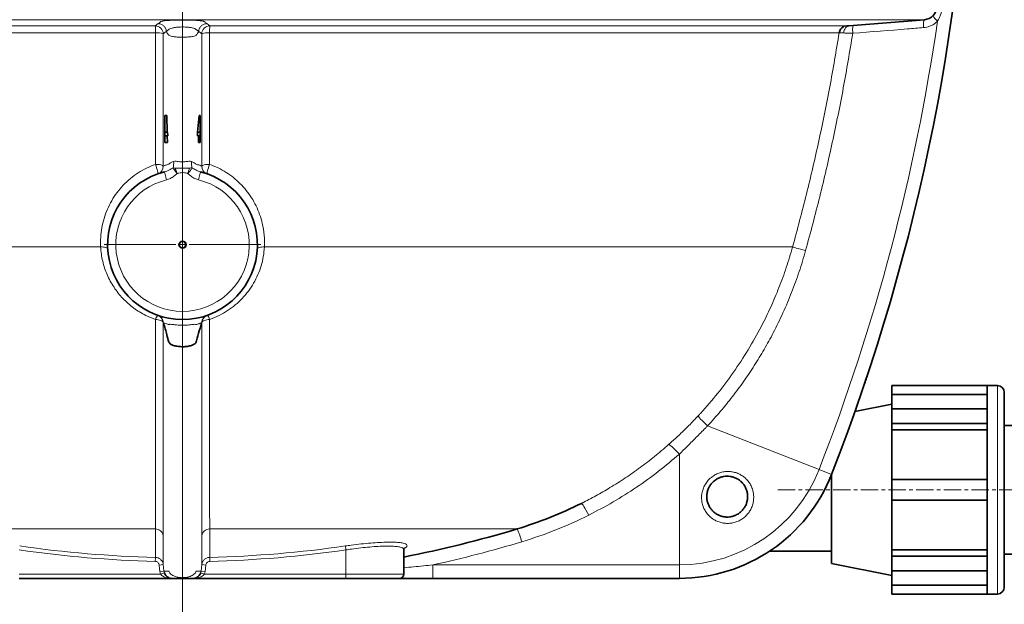
# Model space of a CAD drawing. Units: millimetres. Extents: x 1882 to 11879, y 2117 to 10493.
# Drawn here: x 9262 to 9985, y 6176 to 6605 of the extents above; entities that cross this region are included whole.
import ezdxf

# ---------------------------------------------------------------- set-up
doc = ezdxf.new("R2010")
doc.units = ezdxf.units.MM
doc.linetypes.add('CENTERX2', pattern=[20.32, 12.7, -2.54, 2.54, -2.54])

# ---------------------------------------------------------------- blocks, each defined once
blk = doc.blocks.new('SW_CENTERMARKSYMBOL_3')
at = {"color": 0, "linetype": 'Continuous', "lineweight": 18}
blk.add_line((0, -0.25), (0, -63.115), dxfattribs=at)
blk = doc.blocks.new('SW_CENTERMARKSYMBOL_4')
at = {"color": 0, "linetype": 'Continuous', "lineweight": 18}
for p, q in [((0, 0.25), (0, 2.875)), ((-0.25, 0), (-2.875, 0)), ((0, 0), (-0.125, 0)), ((0, 0), (0, 0.125)), ((0, 0), (0, -0.125)), ((0, 0), (0.125, 0)), ((0.25, 0), (2.875, 0)), ((0, -0.25), (0, -2.875))]:
    blk.add_line(p, q, dxfattribs=at)

msp = doc.modelspace()

# ---------------------------------------------------------------- linework, layer by layer
at = {"color": 8, "linetype": 'Continuous', "lineweight": 18}
for p, q in [((8837.12, 6604.89), (9926.72, 6604.89)), ((9361.83, 6600.31), (9364.05, 6602)), ((8894.24, 6600.31), (9361.83, 6600.31)), ((9362.05, 6595.27), (8899.69, 6595.27)), ((9370, 6596.12), (9367.78, 6594.43)), ((9371.98, 6597.62), (9370, 6596.12)), ((9370, 6596.12), (9370, 6596.12)), ((9393.84, 6596.12), (9391.86, 6597.62)), ((9393.85, 6596.12), (9393.84, 6596.12)), ((9396.07, 6594.43), (9393.85, 6596.12)), ((9864.15, 6595.27), (9401.79, 6595.27)), ((9402.01, 6600.31), (9869.6, 6600.31)), ((9370.09, 6487.29), (9368.64, 6493.11)), ((9393.75, 6487.29), (9395.2, 6493.11)), ((8933.9, 6438.02), (9321.79, 6438.02)), ((9442.06, 6438.02), (9829.95, 6438.02)), ((9980.32, 6336.24), (9980.32, 6183.24)), ((9849.34, 6274.69), (9767.46, 6306.67)), ((9746.8, 6204.65), (9746.8, 6285.98)), ((9849.34, 6274.69), (9858.58, 6271.08)), ((9136.26, 6231.01), (9361.97, 6231.01)), ((9401.87, 6231.01), (9627.58, 6231.01)), ((9501.5, 6218.53), (9501.92, 6215.61)), ((9501.92, 6215.61), (9501.92, 6197.74)), ((9361.97, 6210.16), (9361.9, 6207.21)), ((9367.79, 6204.8), (9364.81, 6204.49)), ((9367.79, 6204.8), (9368.29, 6200.11)), ((9395.55, 6200.11), (9396.05, 6204.8)), ((9396.05, 6204.8), (9399.03, 6204.49)), ((9399.03, 6204.49), (9398.54, 6199.79)), ((9401.87, 6210.16), (9401.94, 6207.21)), ((9565.76, 6204.65), (9746.8, 6204.65)), ((9565.76, 6204.65), (9565.76, 6194.74)), ((9746.8, 6204.65), (9746.8, 6194.74)), ((9261.92, 6197.74), (9365.77, 6197.74)), ((9365.31, 6199.79), (9368.29, 6200.11)), ((9365.77, 6197.74), (9365.31, 6199.79)), ((9365.77, 6197.74), (9368.6, 6198.74)), ((9368.29, 6200.11), (9368.6, 6198.74)), ((9395.24, 6198.74), (9395.55, 6200.11)), ((9395.24, 6198.74), (9398.07, 6197.74)), ((9395.55, 6200.11), (9398.54, 6199.79)), ((9398.54, 6199.79), (9398.07, 6197.74)), ((9398.07, 6197.74), (9501.92, 6197.74)), ((9501.92, 6197.74), (9544.42, 6197.74)), ((9501.92, 6197.74), (9501.92, 6194.74))]:
    msp.add_line(p, q, dxfattribs=at)
at = {"color": 7, "linetype": 'Continuous', "lineweight": 35}
for p, q in [((9871.34, 6600.45), (9926.72, 6604.89)), ((9368.92, 6534.6), (9370.43, 6534.6)), ((9368.92, 6534.6), (9368.92, 6522.29)), ((9370.43, 6534.6), (9370.7, 6522.29)), ((9392.87, 6522.29), (9394.13, 6534.6)), ((9394.92, 6534.6), (9394.13, 6534.6)), ((9394.92, 6522.29), (9394.92, 6534.6)), ((9368.92, 6522.29), (9368.92, 6519.73)), ((9368.92, 6522.29), (9370.97, 6522.29)), ((9370.97, 6522.29), (9371.02, 6519.73)), ((9392.81, 6519.73), (9392.87, 6522.29)), ((9394.92, 6522.29), (9392.87, 6522.29)), ((9394.92, 6519.73), (9394.92, 6522.29)), ((9368.92, 6519.73), (9371.02, 6519.73)), ((9368.92, 6519.73), (9368.92, 6514.85)), ((9370.76, 6519.73), (9370.86, 6514.85)), ((9394.92, 6519.73), (9392.81, 6519.73)), ((9393.62, 6514.85), (9393.73, 6519.73)), ((9394.92, 6514.85), (9394.92, 6519.73)), ((9368.92, 6514.85), (9370.86, 6514.85)), ((9394.92, 6514.85), (9393.62, 6514.85)), ((9363.79, 6387.81), (9363.93, 6387.76)), ((9399.92, 6387.76), (9400.06, 6387.81)), ((9902.87, 6336.24), (9972.72, 6336.24)), ((9902.87, 6329.7), (9902.87, 6336.24)), ((9980.32, 6336.24), (9972.72, 6336.24)), ((9972.72, 6336.24), (9972.72, 6335.85)), ((9972.72, 6319.24), (9972.72, 6335.85)), ((9972.72, 6329.7), (9902.87, 6329.7)), ((9902.87, 6319.24), (9902.87, 6329.7)), ((9985.42, 6331.14), (9985.42, 6188.34)), ((9902.87, 6322.74), (9875.75, 6317.25)), ((9902.87, 6319.24), (9972.72, 6319.24)), ((9902.87, 6308.42), (9902.87, 6319.24)), ((9972.72, 6319.24), (9972.72, 6313.83)), ((9972.72, 6313.83), (9972.72, 6308.42)), ((9902.87, 6308.42), (9972.72, 6308.42)), ((9902.87, 6303.8), (9902.87, 6308.42)), ((9972.72, 6308.42), (9972.72, 6308.15)), ((9972.72, 6267.39), (9972.72, 6308.15)), ((9991.47, 6306.99), (9985.42, 6306.99)), ((9972.72, 6303.8), (9902.87, 6303.8)), ((9902.87, 6267.39), (9902.87, 6303.8)), ((9858.42, 6270.68), (9858.42, 6259.74)), ((9902.87, 6252.09), (9902.87, 6267.39)), ((9902.87, 6267.39), (9972.72, 6267.39)), ((9972.72, 6267.39), (9972.72, 6259.74)), ((9858.42, 6259.74), (9858.42, 6205.74)), ((9972.72, 6259.74), (9972.72, 6252.09)), ((9674.87, 6249.79), (9675.36, 6250.05)), ((9902.87, 6252.09), (9972.72, 6252.09)), ((9902.87, 6215.68), (9902.87, 6252.09)), ((9972.72, 6211.32), (9972.72, 6252.09)), ((9544.42, 6197.74), (9544.42, 6215.87)), ((9813.14, 6214.74), (9858.42, 6214.74)), ((9902.87, 6215.68), (9972.72, 6215.68)), ((9902.87, 6211.05), (9902.87, 6215.68)), ((9972.72, 6211.32), (9972.72, 6211.05)), ((9985.42, 6212.49), (9991.47, 6212.49)), ((9858.42, 6205.74), (9902.87, 6196.74)), ((9902.87, 6211.05), (9972.72, 6211.05)), ((9902.87, 6200.23), (9902.87, 6211.05)), ((9972.72, 6211.05), (9972.72, 6205.64)), ((9972.72, 6205.64), (9972.72, 6200.23)), ((9902.87, 6200.23), (9972.72, 6200.23)), ((9902.87, 6189.77), (9902.87, 6200.23)), ((9972.72, 6183.62), (9972.72, 6200.23)), ((9374.14, 6194.74), (9261.92, 6194.74)), ((9501.92, 6194.74), (9389.7, 6194.74)), ((9541.42, 6194.74), (9501.92, 6194.74)), ((9746.8, 6194.74), (9565.76, 6194.74)), ((9902.87, 6189.77), (9972.72, 6189.77)), ((9902.87, 6183.24), (9902.87, 6189.77)), ((9902.87, 6183.24), (9972.72, 6183.24)), ((9972.72, 6183.62), (9972.72, 6183.24)), ((9972.72, 6183.24), (9980.32, 6183.24))]:
    msp.add_line(p, q, dxfattribs=at)
at = {"color": 7, "linetype": 'CENTERX2', "lineweight": 18}
msp.add_line((9819.13, 6259.74), (10485.42, 6259.74), dxfattribs=at)
at = {"color": 8, "linetype": 'Continuous', "lineweight": 18, "flags": 128}
for points in [[(9399.79, 6602), (9399.79, 6602), (9401.04, 6601.05), (9402.01, 6600.31)], [(9926.72, 6604.89), (9926.54, 6604.76), (9926.38, 6604.42), (9926.25, 6603.88), (9926.15, 6603.16), (9926.1, 6602.28), (9926.08, 6601.28), (9926.1, 6600.19), (9926.17, 6599.06)], [(9871.34, 6600.45), (9870.61, 6600.3), (9869.91, 6599.97), (9869.28, 6599.47), (9868.72, 6598.82), (9868.26, 6598.04), (9867.91, 6597.14), (9867.67, 6596.17), (9867.56, 6595.14)], [(9874.68, 6600.72), (9874.5, 6600.59), (9874.34, 6600.25), (9874.21, 6599.72), (9874.12, 6598.99), (9874.06, 6598.12), (9874.05, 6597.12), (9874.07, 6596.03), (9874.13, 6594.9)], [(9362.06, 6498.68), (9363.12, 6498.64), (9364.13, 6498.57), (9365.07, 6498.46), (9365.91, 6498.31), (9366.62, 6498.13), (9367.18, 6497.93), (9367.57, 6497.71), (9367.77, 6497.47)], [(9362.06, 6498.68), (9362.51, 6497.43), (9362.92, 6496.19), (9363.28, 6495), (9363.57, 6493.92), (9363.77, 6493.01), (9363.88, 6492.31), (9363.88, 6491.85), (9363.79, 6491.66)], [(9396.07, 6497.47), (9396.28, 6497.71), (9396.66, 6497.93), (9397.22, 6498.13), (9397.93, 6498.31), (9398.77, 6498.46), (9399.71, 6498.57), (9400.73, 6498.64), (9401.78, 6498.68)], [(9401.78, 6498.68), (9401.34, 6497.43), (9400.92, 6496.19), (9400.56, 6495), (9400.27, 6493.92), (9400.07, 6493.01), (9399.97, 6492.31), (9399.96, 6491.85), (9400.06, 6491.66)], [(9321.79, 6438.02), (9322.83, 6438.02), (9323.81, 6437.96), (9324.71, 6437.85), (9325.49, 6437.7), (9326.12, 6437.5), (9326.6, 6437.28), (9326.89, 6437.02), (9327, 6436.75)], [(9442.06, 6438.02), (9441.01, 6438.02), (9440.03, 6437.96), (9439.14, 6437.85), (9438.36, 6437.7), (9437.72, 6437.5), (9437.25, 6437.28), (9436.95, 6437.02), (9436.84, 6436.75)], [(9829.95, 6438.02), (9830.14, 6437.97), (9830.67, 6437.82), (9831.53, 6437.59), (9832.68, 6437.26), (9834.1, 6436.87), (9835.75, 6436.41), (9837.57, 6435.91), (9839.5, 6435.37)], [(9367.78, 6382.43), (9367.57, 6382.9), (9367.18, 6383.34), (9366.62, 6383.74), (9365.91, 6384.1), (9365.07, 6384.39), (9364.13, 6384.61), (9363.12, 6384.76), (9362.06, 6384.82)], [(9401.78, 6384.82), (9400.73, 6384.76), (9399.71, 6384.61), (9398.77, 6384.39), (9397.93, 6384.1), (9397.22, 6383.74), (9396.66, 6383.34), (9396.28, 6382.9), (9396.07, 6382.43)], [(9760.61, 6314.08), (9760.68, 6313.83), (9761.01, 6313.34), (9761.6, 6312.64), (9762.41, 6311.72), (9763.45, 6310.64), (9764.66, 6309.4), (9766.01, 6308.07), (9767.46, 6306.67)], [(9738.88, 6292.91), (9739.21, 6292.9), (9739.78, 6292.61), (9740.58, 6292.05), (9741.57, 6291.23), (9742.72, 6290.17), (9744.01, 6288.92), (9745.38, 6287.51), (9746.8, 6285.98)], [(9674.87, 6249.79), (9675.1, 6249.7), (9675.49, 6249.28), (9676.03, 6248.53), (9676.7, 6247.49), (9677.48, 6246.19), (9678.35, 6244.66), (9679.28, 6242.96), (9680.23, 6241.14)], [(9365.31, 6199.79), (9365.08, 6201.92), (9364.81, 6204.49)]]:
    msp.add_lwpolyline(points, dxfattribs=at)
at = {"color": 7, "linetype": 'Continuous', "lineweight": 35}
msp.add_circle((9381.92, 6439.74), 2.6, dxfattribs=at)
at = {"color": 8, "linetype": 'Continuous', "lineweight": 18}
msp.add_circle((9381.92, 6439.74), 2.16, dxfattribs=at)
at = {"color": 7, "linetype": 'Continuous', "lineweight": 35}
for centre, radius, start, end in [((8453.8, 6819.74), 1508.13, 338.66624, 19.15761), ((9925.92, 6614.85), 10, 274.58122, 85.41878), ((9870.08, 6594.33), 6, 116.62869, 170.9578), ((9381.92, 6439.74), 55, 103.97201, 76.02799), ((9980.32, 6331.14), 5.1, 0, 90), ((9746.8, 6314.74), 120, 270, 338.66624), ((9540.88, 6518.21), 300, 286.79881, 296.52836), ((9381.92, 7044.74), 850, 281.02145, 286.79881), ((9541.42, 6197.74), 3, 270, 0), ((9980.32, 6188.34), 5.1, 270, 0)]:
    msp.add_arc(centre, radius, start, end, dxfattribs=at)
at = {"color": 8, "linetype": 'Continuous', "lineweight": 18}
for centre, radius, start, end in [((8453.8, 6819.74), 1498.21, 338.66624, 351.71537), ((9944.15, 6613.53), 12.41, 207.02415, 231.17024), ((9361.75, 6594.28), 6.03, 1.4463, 89.19191), ((9326.71, 6596.22), 35.36, 358.46078, 6.63944), ((9363.2, 6583.18), 12.15, 67.85185, 95.39936), ((9402.1, 6594.28), 6.03, 90.80809, 178.5537), ((9400.65, 6583.18), 12.15, 84.60064, 112.14815), ((9437.13, 6596.22), 35.36, 173.36056, 181.53922), ((9870.08, 6594.33), 6, 94.58143, 116.62832), ((9367.85, 6499.07), 7.59, 336.12255, 12.88463), ((9395.99, 6499.07), 7.59, 167.11537, 203.87745), ((9361.81, 6497.29), 5.97, 289.35616, 1.70803), ((9402.03, 6497.29), 5.97, 178.29197, 250.64384), ((9381.92, 6439.74), 49, 103.97201, 76.02799), ((9368.15, 6383.3), 6.28, 134.03091, 166.0104), ((9361.81, 6382.18), 5.97, 2.42899, 70.66824), ((9402.03, 6382.18), 5.97, 109.33176, 177.57101), ((9395.69, 6383.3), 6.28, 13.9896, 45.96909), ((9746.8, 6314.74), 110.08, 270, 338.66624), ((9540.88, 6520.29), 312, 286.79881, 296.52836), ((9361.94, 6225.11), 5.9, 7.52418, 89.73247), ((9401.9, 6225.11), 5.9, 90.26753, 172.47582), ((9585.92, 6210.31), 46.52, 14.0592, 26.42768), ((9381.92, 7044.74), 834.82, 261.76472, 268.63051), ((9381.92, 7044.74), 834.82, 271.36949, 278.23528), ((9381.92, 7046.82), 862, 282.31426, 286.79881), ((9381.92, 7044.74), 837.76, 261.76472, 268.63051), ((9381.92, 7044.74), 837.76, 271.36949, 278.23528)]:
    msp.add_arc(centre, radius, start, end, dxfattribs=at)
for points, knots in [([(9938.98, 6622.58), (9939.31, 6621.26), (9940.06, 6618.31), (9939.97, 6613.43), (9939.01, 6609.21), (9937.7, 6606.01), (9936.81, 6604.58), (9936.37, 6603.86)], [0, 0, 0, 0, 0.208549, 0.468194, 0.741413, 0.869718, 1, 1, 1, 1]), ([(9364.05, 6602), (9364.48, 6602.31), (9365.06, 6602.71), (9365.57, 6603.22), (9365.92, 6603.53), (9366.71, 6603.8), (9368, 6604.02), (9369.51, 6604.19), (9371.36, 6604.35), (9373.47, 6604.47), (9375.83, 6604.57), (9378.34, 6604.63), (9380.97, 6604.66), (9383.63, 6604.66), (9386.29, 6604.62), (9388.81, 6604.54), (9391.16, 6604.43), (9393.22, 6604.29), (9394.97, 6604.13), (9396.35, 6603.94), (9397.37, 6603.73), (9398.69, 6603.09), (9399.28, 6602.51), (9399.79, 6602)], [0, 0, 0, 0, 0.135056, 0.18039, 0.225688, 0.270573, 0.301953, 0.334194, 0.364908, 0.396469, 0.426863, 0.458117, 0.488669, 0.520119, 0.551258, 0.583341, 0.614729, 0.647047, 0.678439, 0.710714, 0.74323, 0.776688, 1, 1, 1, 1]), ([(9364.05, 6602), (9364.38, 6601.98), (9365.43, 6601.92), (9367.09, 6601.28), (9368.68, 6599.91), (9369.75, 6598.13), (9369.92, 6596.79), (9370, 6596.12)], [0, 0, 0, 0, 0.106301, 0.344259, 0.562839, 0.78142, 1, 1, 1, 1]), ([(9399.79, 6602), (9399.47, 6601.98), (9398.42, 6601.92), (9396.76, 6601.28), (9395.16, 6599.91), (9394.09, 6598.13), (9393.93, 6596.79), (9393.84, 6596.12)], [0, 0, 0, 0, 0.106301, 0.344259, 0.562839, 0.78142, 1, 1, 1, 1]), ([(9936.37, 6603.86), (9935.97, 6603.48), (9934.95, 6602.48), (9933.02, 6601.15), (9930.05, 6599.68), (9927.67, 6599.3), (9926.17, 6599.06)], [0, 0, 0, 0, 0.143225, 0.371421, 0.606051, 1, 1, 1, 1]), ([(9362.06, 6498.68), (9362.06, 6513.04), (9362.06, 6536.23), (9362.06, 6568.48), (9362.05, 6586.34), (9362.05, 6595.27)], [0, 0, 0, 0, 0.448311, 0.724105, 1, 1, 1, 1]), ([(9370, 6596.12), (9370, 6596.12), (9370, 6596.12), (9370, 6596.12), (9370, 6596.12), (9370, 6596.12), (9370, 6596.12), (9370, 6596.12)], [0, 0, 0, 0, 0.500295, 0.825664, 0.915359, 0.962916, 1, 1, 1, 1]), ([(9393.84, 6596.12), (9393.46, 6595.56), (9392.9, 6594.77), (9392.17, 6593.85), (9391.91, 6593.35), (9391.27, 6592.94), (9389.62, 6592.54), (9386.99, 6592.22), (9383.77, 6592.05), (9380.35, 6592.04), (9377.1, 6592.2), (9374.41, 6592.51), (9372.51, 6592.94), (9371.23, 6594.01), (9370.78, 6595.07), (9370.12, 6595.96), (9370, 6596.12)], [0, 0, 0, 0, 0.168836, 0.244407, 0.282192, 0.320365, 0.371114, 0.421863, 0.472612, 0.523361, 0.574109, 0.624858, 0.675607, 0.726335, 0.952898, 1, 1, 1, 1]), ([(9391.86, 6597.62), (9391.86, 6597.62), (9391.74, 6597.86), (9391.11, 6598.34), (9389.12, 6598.94), (9386.33, 6599.37), (9383.04, 6599.57), (9379.66, 6599.52), (9376.55, 6599.25), (9374.04, 6598.78), (9372.51, 6598.2), (9372.07, 6597.8), (9371.98, 6597.62), (9371.98, 6597.62)], [0, 0, 0, 0, 0.000002, 0.122076, 0.237674, 0.351959, 0.464277, 0.574139, 0.683972, 0.796123, 0.912005, 0.999998, 1, 1, 1, 1]), ([(9393.84, 6596.12), (9393.84, 6596.12), (9393.84, 6596.12), (9393.84, 6596.12), (9393.84, 6596.12), (9393.84, 6596.12), (9393.84, 6596.12), (9393.84, 6596.12), (9393.84, 6596.12), (9393.84, 6596.12), (9393.84, 6596.12)], [0, 0, 0, 0, 0.014357, 0.049956, 0.097471, 0.177155, 0.311423, 0.460825, 0.678954, 1, 1, 1, 1]), ([(9401.79, 6595.27), (9401.79, 6586.34), (9401.79, 6568.49), (9401.79, 6536.24), (9401.78, 6513.04), (9401.78, 6498.68)], [0, 0, 0, 0, 0.2757947, 0.5516892, 1, 1, 1, 1]), ([(9829.95, 6438.02), (9833.42, 6450.96), (9840.37, 6476.83), (9849.4, 6516.04), (9857.49, 6555.5), (9861.93, 6582.01), (9864.15, 6595.27)], [0, 0, 0, 0, 0.249504, 0.499205, 0.749503, 1, 1, 1, 1]), ([(9874.13, 6594.9), (9871.9, 6581.5), (9867.44, 6554.69), (9859.27, 6514.71), (9850.11, 6474.88), (9843.04, 6448.55), (9839.5, 6435.37)], [0, 0, 0, 0, 0.249496, 0.499193, 0.749495, 1, 1, 1, 1]), ([(9867.56, 6595.14), (9866.73, 6595.17), (9865.05, 6595.24), (9864.24, 6595.27), (9864.17, 6595.27), (9864.15, 6595.27)], [0, 0, 0, 0, 0.435848, 0.874393, 1, 1, 1, 1]), ([(9874.13, 6594.9), (9873.47, 6594.92), (9872.13, 6594.97), (9869.81, 6595.06), (9868.42, 6595.11), (9867.56, 6595.14)], [0, 0, 0, 0, 0.270428, 0.548866, 1, 1, 1, 1]), ([(9869.6, 6600.31), (9869.6, 6600.31), (9869.59, 6600.31), (9869.66, 6600.32), (9869.68, 6600.32)], [0, 0, 0, 0, 0.7659673, 1, 1, 1, 1]), ([(9926.17, 6599.06), (9922.24, 6598.75), (9904.9, 6597.36), (9887.55, 6595.97), (9874.13, 6594.9)], [0, 0, 0, 0, 0.226571, 1, 1, 1, 1]), ([(9367.78, 6594.43), (9367.78, 6585.47), (9367.78, 6567.54), (9367.78, 6535.17), (9367.78, 6511.89), (9367.77, 6497.47)], [0, 0, 0, 0, 0.275795, 0.551689, 1, 1, 1, 1]), ([(9396.07, 6497.47), (9396.07, 6511.89), (9396.07, 6535.17), (9396.07, 6567.54), (9396.07, 6585.47), (9396.07, 6594.43)], [0, 0, 0, 0, 0.448311, 0.724105, 1, 1, 1, 1]), ([(9371.98, 6498.77), (9371.98, 6498.77), (9372.06, 6498.9), (9372.47, 6499.31), (9373.61, 6500.05), (9374.84, 6500.58), (9375.25, 6500.76)], [0, 0, 0, 0, 0.0000073, 0.291575, 0.760298, 1, 1, 1, 1]), ([(9375.25, 6500.76), (9375.32, 6500.79), (9375.84, 6500.98), (9376.56, 6501.02), (9377.69, 6500.93), (9378.8, 6500.77), (9380.89, 6500.44), (9383.1, 6500.46), (9385.18, 6500.79), (9386.72, 6501.02), (9387.83, 6501), (9388.42, 6500.83), (9388.56, 6500.77), (9388.59, 6500.76)], [0, 0, 0, 0, 0.02128, 0.152617, 0.175336, 0.283763, 0.395524, 0.616319, 0.72323, 0.833021, 0.957532, 0.990847, 1, 1, 1, 1]), ([(9388.59, 6500.76), (9389.25, 6500.47), (9390.7, 6499.81), (9391.59, 6499.12), (9391.83, 6498.83), (9391.86, 6498.77), (9391.86, 6498.77)], [0, 0, 0, 0, 0.391552, 0.864947, 0.999993, 1, 1, 1, 1]), ([(9321.79, 6438.02), (9321.74, 6440.39), (9321.65, 6445.13), (9322.54, 6452.18), (9324.17, 6459.08), (9326.62, 6465.74), (9329.82, 6472.07), (9333.73, 6478), (9338.33, 6483.44), (9343.54, 6488.32), (9349.28, 6492.54), (9355.45, 6496.09), (9359.86, 6497.81), (9362.06, 6498.68)], [0, 0, 0, 0, 0.091557, 0.183403, 0.274965, 0.36638, 0.458081, 0.549483, 0.64033, 0.731478, 0.822294, 0.911151, 1, 1, 1, 1]), ([(9367.77, 6497.47), (9368.51, 6497.72), (9369.91, 6498.19), (9371.31, 6498.59), (9371.98, 6498.77), (9371.98, 6498.77)], [0, 0, 0, 0, 0.526765, 0.999999, 1, 1, 1, 1]), ([(9368.64, 6493.11), (9369.27, 6493.31), (9370.54, 6493.71), (9372.54, 6494.78), (9373.95, 6495.54), (9374.79, 6496)], [0, 0, 0, 0, 0.279557, 0.565395, 1, 1, 1, 1]), ([(9374.79, 6496), (9375.06, 6496.01), (9375.59, 6496.03), (9376.2, 6495.92), (9376.51, 6495.87)], [0, 0, 0, 0, 0.499641, 1, 1, 1, 1]), ([(9378.04, 6491.92), (9377.71, 6492.33), (9377.06, 6493.15), (9376.15, 6494.3), (9375.35, 6495.3), (9374.98, 6495.76), (9374.79, 6496)], [0, 0, 0, 0, 0.249884, 0.500278, 0.750663, 1, 1, 1, 1]), ([(9376.51, 6495.87), (9377.15, 6495.88), (9378.44, 6495.89), (9380.86, 6495.89), (9383.73, 6495.89), (9385.85, 6495.88), (9386.93, 6495.87)], [0, 0, 0, 0, 0.189127, 0.383176, 0.687702, 1, 1, 1, 1]), ([(9376.51, 6495.87), (9376.61, 6495.6), (9376.83, 6495.05), (9377.21, 6494.07), (9377.61, 6493.02), (9377.9, 6492.28), (9378.04, 6491.92)], [0, 0, 0, 0, 0.251274, 0.5, 0.750306, 1, 1, 1, 1]), ([(9389.05, 6496), (9388.87, 6495.76), (9388.5, 6495.3), (9387.7, 6494.3), (9386.79, 6493.15), (9386.13, 6492.33), (9385.81, 6491.92)], [0, 0, 0, 0, 0.249337, 0.499722, 0.750116, 1, 1, 1, 1]), ([(9386.93, 6495.87), (9386.85, 6495.59), (9386.69, 6495.04), (9386.41, 6494.05), (9386.12, 6493.01), (9385.91, 6492.28), (9385.81, 6491.92)], [0, 0, 0, 0, 0.251114, 0.499812, 0.750201, 1, 1, 1, 1]), ([(9386.93, 6495.87), (9387.31, 6495.94), (9388.07, 6496.06), (9388.72, 6496.02), (9389.05, 6496)], [0, 0, 0, 0, 0.500509, 1, 1, 1, 1]), ([(9389.05, 6496), (9389.9, 6495.54), (9391.3, 6494.79), (9393.29, 6493.71), (9394.56, 6493.31), (9395.2, 6493.11)], [0, 0, 0, 0, 0.4346097, 0.7152633, 1, 1, 1, 1]), ([(9391.86, 6498.77), (9391.86, 6498.77), (9392.24, 6498.66), (9393.15, 6498.41), (9394.56, 6497.99), (9395.58, 6497.64), (9396.07, 6497.47)], [0, 0, 0, 0, 0.000001, 0.270887, 0.6473, 1, 1, 1, 1]), ([(9401.78, 6498.68), (9403.88, 6497.86), (9408.09, 6496.22), (9413.95, 6492.9), (9419.42, 6489.03), (9424.38, 6484.58), (9428.81, 6479.65), (9432.72, 6474.21), (9436.02, 6468.31), (9438.69, 6462), (9440.8, 6454.83), (9442.16, 6446.8), (9442.09, 6440.95), (9442.06, 6438.02)], [0, 0, 0, 0, 0.08464, 0.169575, 0.254241, 0.338935, 0.423888, 0.508602, 0.596903, 0.685469, 0.773779, 0.886891, 1, 1, 1, 1]), ([(9378.04, 6491.92), (9377.25, 6491.23), (9375.7, 6489.88), (9373.05, 6488.23), (9371.09, 6487.61), (9370.09, 6487.29)], [0, 0, 0, 0, 0.337755, 0.663179, 1, 1, 1, 1]), ([(9385.81, 6491.92), (9385.8, 6491.92), (9385.78, 6491.93), (9385.69, 6491.97), (9385.45, 6492.06), (9384.12, 6492.49), (9381.75, 6492.73), (9379.4, 6492.42), (9378.25, 6492.01), (9378.07, 6491.93), (9378.04, 6491.92)], [0, 0, 0, 0, 0.001679, 0.009083, 0.038708, 0.097974, 0.538641, 0.925748, 0.98601, 1, 1, 1, 1]), ([(9393.75, 6487.29), (9392.79, 6487.59), (9390.83, 6488.21), (9388.17, 6489.85), (9386.59, 6491.23), (9385.81, 6491.92)], [0, 0, 0, 0, 0.324723, 0.662249, 1, 1, 1, 1]), ([(9362.06, 6384.82), (9359.67, 6385.74), (9355.65, 6387.3), (9350.38, 6390.25), (9345.99, 6393.18), (9341.85, 6396.52), (9338.04, 6400.2), (9334.59, 6404.16), (9331.52, 6408.4), (9328.8, 6412.93), (9326.5, 6417.67), (9324.64, 6422.55), (9323.23, 6427.55), (9322.22, 6432.72), (9321.93, 6436.25), (9321.79, 6438.02)], [0, 0, 0, 0, 0.106202, 0.178924, 0.252218, 0.327285, 0.402948, 0.476276, 0.550135, 0.625655, 0.701741, 0.774973, 0.848716, 0.924077, 1, 1, 1, 1]), ([(9442.06, 6438.02), (9441.85, 6435.71), (9441.43, 6431.07), (9439.79, 6424.27), (9437.43, 6417.7), (9434.28, 6411.45), (9430.42, 6405.59), (9425.9, 6400.21), (9420.76, 6395.39), (9415.08, 6391.2), (9408.78, 6387.53), (9404.17, 6385.74), (9401.78, 6384.82)], [0, 0, 0, 0, 0.099309, 0.19894, 0.298253, 0.397746, 0.497559, 0.597039, 0.695847, 0.794989, 0.893769, 1, 1, 1, 1]), ([(9760.61, 6314.08), (9761.18, 6314.68), (9766.12, 6320.02), (9775.07, 6330.47), (9786.78, 6346.06), (9797.53, 6362.52), (9806.54, 6378.52), (9813.99, 6393.78), (9820.08, 6408.17), (9825.5, 6422.91), (9828.46, 6432.98), (9829.95, 6438.02)], [0, 0, 0, 0, 0.017347, 0.152398, 0.288026, 0.425445, 0.563474, 0.671847, 0.780519, 0.890105, 1, 1, 1, 1]), ([(9839.5, 6435.37), (9837.98, 6430.2), (9834.94, 6419.86), (9829.35, 6404.61), (9823, 6389.6), (9816.2, 6375.65), (9809.13, 6362.77), (9801.92, 6350.93), (9794.15, 6339.36), (9785.81, 6328.09), (9776.94, 6317.11), (9770.62, 6310.15), (9767.46, 6306.67)], [0, 0, 0, 0, 0.108513, 0.217027, 0.326761, 0.436495, 0.529521, 0.622596, 0.715623, 0.810398, 0.905224, 1, 1, 1, 1]), ([(9361.97, 6231.01), (9361.97, 6232.16), (9361.98, 6234.47), (9361.99, 6238.47), (9361.99, 6242.87), (9362, 6247.73), (9362.01, 6253.04), (9362.01, 6258.8), (9362.02, 6264.98), (9362.02, 6271.51), (9362.03, 6278.36), (9362.03, 6285.5), (9362.04, 6293), (9362.04, 6300.91), (9362.04, 6309.21), (9362.04, 6317.9), (9362.05, 6326.92), (9362.05, 6336.87), (9362.05, 6347.78), (9362.05, 6359.72), (9362.06, 6372.05), (9362.06, 6380.55), (9362.06, 6384.82)], [0, 0, 0, 0, 0.047194, 0.094388, 0.141865, 0.189342, 0.237705, 0.286068, 0.334737, 0.383405, 0.430598, 0.477791, 0.525268, 0.572745, 0.621112, 0.669478, 0.718151, 0.766824, 0.824787, 0.88308, 0.941373, 1, 1, 1, 1]), ([(9367.93, 6382.38), (9367.83, 6383.05), (9367.64, 6384.39), (9366.54, 6386.14), (9365.26, 6387.18), (9364.33, 6387.62), (9363.99, 6387.74), (9363.93, 6387.76)], [0, 0, 0, 0, 0.282957, 0.565914, 0.848872, 0.971777, 1, 1, 1, 1]), ([(9395.91, 6382.38), (9396.01, 6383.05), (9396.2, 6384.39), (9397.31, 6386.14), (9398.59, 6387.18), (9399.52, 6387.62), (9399.85, 6387.74), (9399.92, 6387.76)], [0, 0, 0, 0, 0.282957, 0.565914, 0.848872, 0.971777, 1, 1, 1, 1]), ([(9401.78, 6384.82), (9401.79, 6380.6), (9401.79, 6372.15), (9401.79, 6359.86), (9401.79, 6347.88), (9401.79, 6335.95), (9401.8, 6324.17), (9401.8, 6312.63), (9401.8, 6301.53), (9401.81, 6290.95), (9401.81, 6280.91), (9401.82, 6272.46), (9401.82, 6265.42), (9401.83, 6258.44), (9401.84, 6250.94), (9401.85, 6243.29), (9401.86, 6236.52), (9401.87, 6232.85), (9401.87, 6231.01)], [0, 0, 0, 0, 0.058031, 0.116061, 0.174624, 0.233186, 0.296285, 0.359426, 0.422524, 0.487202, 0.551925, 0.616602, 0.662001, 0.707462, 0.780073, 0.852685, 0.926342, 1, 1, 1, 1]), ([(9367.78, 6382.43), (9367.78, 6378.14), (9367.78, 6369.55), (9367.78, 6357.05), (9367.78, 6344.84), (9367.78, 6333.77), (9367.78, 6323.79), (9367.78, 6314.84), (9367.78, 6306.17), (9367.78, 6297.75), (9367.78, 6289.62), (9367.78, 6281.77), (9367.78, 6274.29), (9367.78, 6265.92), (9367.78, 6256.96), (9367.79, 6248.48), (9367.79, 6241.41), (9367.79, 6235.57), (9367.79, 6230.31), (9367.79, 6227.36), (9367.79, 6225.88)], [0, 0, 0, 0, 0.057965, 0.11606, 0.174555, 0.233184, 0.280378, 0.327572, 0.37505, 0.422528, 0.470897, 0.519265, 0.567939, 0.616613, 0.691036, 0.765736, 0.823968, 0.882332, 0.941098, 1, 1, 1, 1]), ([(9367.93, 6382.38), (9367.93, 6382.38), (9367.87, 6382.4), (9367.82, 6382.42), (9367.78, 6382.43)], [0, 0, 0, 0, 0.080479, 1, 1, 1, 1]), ([(9367.95, 6382.28), (9367.94, 6382.29), (9367.94, 6382.3), (9367.94, 6382.33), (9367.93, 6382.35), (9367.93, 6382.36), (9367.93, 6382.37), (9367.93, 6382.38), (9367.93, 6382.38)], [0, 0, 0, 0, 0.3242629, 0.6134099, 0.7899877, 0.8910713, 0.9679435, 1, 1, 1, 1]), ([(9371.98, 6381.04), (9371.98, 6381.04), (9371.8, 6381.09), (9371.25, 6381.24), (9370.12, 6381.57), (9368.96, 6381.94), (9368.17, 6382.21), (9367.95, 6382.28)], [0, 0, 0, 0, 0.000002, 0.133832, 0.41148, 0.836668, 1, 1, 1, 1]), ([(9391.86, 6381.04), (9391.86, 6381.04), (9391.86, 6381.04), (9391.75, 6381.19), (9391.18, 6381.32), (9389.28, 6381.12), (9386.53, 6380.77), (9383.27, 6380.53), (9380.16, 6380.56), (9377.25, 6380.78), (9374.73, 6381.1), (9373.07, 6381.28), (9372.26, 6381.23), (9372.04, 6381.12), (9371.98, 6381.04), (9371.98, 6381.04)], [0, 0, 0, 0, 0.000002, 0.0017726, 0.116862, 0.2299507, 0.34273, 0.4553824, 0.5680069, 0.6501927, 0.7618319, 0.8745907, 0.9362167, 0.999998, 1, 1, 1, 1]), ([(9395.9, 6382.28), (9395.28, 6382.08), (9393.94, 6381.62), (9392.59, 6381.24), (9391.86, 6381.04), (9391.86, 6381.04)], [0, 0, 0, 0, 0.4586477, 0.9999985, 1, 1, 1, 1]), ([(9395.91, 6382.38), (9395.91, 6382.38), (9395.91, 6382.37), (9395.91, 6382.35), (9395.91, 6382.31), (9395.9, 6382.3), (9395.9, 6382.28)], [0, 0, 0, 0, 0.081318, 0.185044, 0.381864, 1, 1, 1, 1]), ([(9396.07, 6382.43), (9396.02, 6382.42), (9395.97, 6382.4), (9395.92, 6382.38), (9395.91, 6382.38)], [0, 0, 0, 0, 0.919521, 1, 1, 1, 1]), ([(9396.05, 6225.88), (9396.05, 6227.05), (9396.05, 6229.4), (9396.05, 6233.48), (9396.05, 6237.95), (9396.06, 6242.9), (9396.06, 6248.3), (9396.06, 6254.17), (9396.06, 6260.46), (9396.06, 6267.11), (9396.06, 6274.07), (9396.06, 6281.34), (9396.06, 6288.98), (9396.06, 6297.03), (9396.06, 6305.47), (9396.07, 6314.32), (9396.07, 6323.51), (9396.07, 6333.63), (9396.07, 6344.72), (9396.07, 6356.88), (9396.07, 6369.42), (9396.07, 6378.09), (9396.07, 6382.43)], [0, 0, 0, 0, 0.0471936, 0.0943872, 0.1418634, 0.1893396, 0.237702, 0.2860644, 0.334732, 0.3833996, 0.4305929, 0.4777862, 0.5252634, 0.5727406, 0.6211076, 0.6694746, 0.7181477, 0.7668208, 0.8247844, 0.8828788, 0.9413721, 1, 1, 1, 1]), ([(9738.88, 6292.91), (9741.1, 6294.89), (9745.53, 6298.87), (9752.24, 6305.36), (9757.25, 6310.48), (9760.08, 6313.5), (9760.61, 6314.08)], [0, 0, 0, 0, 0.2950454, 0.5908876, 0.922183, 1, 1, 1, 1]), ([(9767.46, 6306.67), (9766.93, 6306.13), (9764.16, 6303.35), (9759.32, 6298.49), (9753.06, 6292.02), (9748.89, 6287.99), (9746.8, 6285.98)], [0, 0, 0, 0, 0.0774749, 0.4028849, 0.7010199, 1, 1, 1, 1]), ([(9675.36, 6250.05), (9678.74, 6251.79), (9685.68, 6255.35), (9696.26, 6261.49), (9707.14, 6268.38), (9718.07, 6276.04), (9728.71, 6284.17), (9735.49, 6289.99), (9738.88, 6292.91)], [0, 0, 0, 0, 0.148222, 0.303909, 0.477047, 0.650535, 0.825088, 1, 1, 1, 1]), ([(9746.8, 6285.98), (9741.75, 6281.69), (9731.63, 6273.09), (9715.33, 6261.41), (9698.26, 6250.57), (9686.25, 6244.29), (9680.23, 6241.14)], [0, 0, 0, 0, 0.247341, 0.495721, 0.747313, 1, 1, 1, 1]), ([(9795.88, 6240.87), (9795.87, 6240.85), (9795.11, 6240.08), (9793.46, 6238.67), (9790.7, 6237.01), (9787.7, 6235.83), (9784.57, 6235.16), (9781.37, 6235.03), (9778.19, 6235.42), (9775.12, 6236.34), (9772.24, 6237.75), (9769.64, 6239.64), (9767.38, 6241.93), (9765.54, 6244.57), (9764.16, 6247.51), (9763.32, 6250.64), (9763.01, 6253.89), (9763.27, 6257.15), (9764.09, 6260.33), (9765.45, 6263.32), (9767.46, 6266.28), (9769.98, 6268.79), (9772.89, 6270.75), (9775.77, 6272.09), (9778.82, 6272.94), (9781.96, 6273.29), (9785.11, 6273.12), (9788.2, 6272.43), (9791.15, 6271.22), (9793.88, 6269.53), (9796.29, 6267.37), (9798.32, 6264.82), (9799.88, 6261.95), (9800.93, 6258.85), (9801.43, 6255.61), (9801.38, 6252.34), (9800.77, 6249.12), (9799.63, 6246.08), (9798.02, 6243.27), (9796.6, 6241.67), (9795.88, 6240.87)], [0, 0, 0, 0, 0.000481, 0.02707, 0.053658, 0.080127, 0.106596, 0.133061, 0.159526, 0.186099, 0.212674, 0.239446, 0.266218, 0.293236, 0.320254, 0.347503, 0.374752, 0.402134, 0.429515, 0.456803, 0.48409, 0.518393, 0.544614, 0.570835, 0.596967, 0.623101, 0.649337, 0.675574, 0.702338, 0.729103, 0.756302, 0.783501, 0.810858, 0.838216, 0.865491, 0.892766, 0.919823, 0.946878, 0.973439, 1, 1, 1, 1]), ([(9361.97, 6210.16), (9361.97, 6211.58), (9361.97, 6214.43), (9361.97, 6219.4), (9361.97, 6224.86), (9361.97, 6228.96), (9361.97, 6231.01)], [0, 0, 0, 0, 0.2495862, 0.4993373, 0.7495855, 1, 1, 1, 1]), ([(9367.79, 6225.88), (9367.79, 6223.81), (9367.79, 6219.67), (9367.79, 6214.16), (9367.79, 6209.12), (9367.79, 6206.24), (9367.79, 6204.8)], [0, 0, 0, 0, 0.249581, 0.49933, 0.749581, 1, 1, 1, 1]), ([(9396.05, 6204.8), (9396.05, 6205.95), (9396.05, 6208.24), (9396.05, 6212.13), (9396.05, 6216.34), (9396.05, 6220.89), (9396.05, 6224.22), (9396.05, 6225.88)], [0, 0, 0, 0, 0.201565, 0.40096, 0.600441, 0.800178, 1, 1, 1, 1]), ([(9401.87, 6231.01), (9401.87, 6228.97), (9401.87, 6224.87), (9401.87, 6219.42), (9401.87, 6214.44), (9401.87, 6211.59), (9401.87, 6210.16)], [0, 0, 0, 0, 0.249586, 0.499337, 0.749586, 1, 1, 1, 1]), ([(9501.5, 6218.53), (9502.93, 6218.73), (9506.83, 6219.28), (9513.16, 6220.03), (9520.24, 6220.71), (9526.82, 6221.16), (9532.74, 6221.36), (9537.8, 6221.31), (9541.92, 6221.01), (9544.87, 6220.45), (9546.63, 6219.65), (9547, 6218.63), (9546.36, 6217.59), (9545.05, 6216.86), (9544.56, 6216.58)], [0, 0, 0, 0, 0.050505, 0.138355, 0.226198, 0.313912, 0.401622, 0.490314, 0.579007, 0.669389, 0.759778, 0.851792, 0.943816, 1, 1, 1, 1]), ([(9544.32, 6215.86), (9544.28, 6216.16), (9544.2, 6216.79), (9542.57, 6217.54), (9539.84, 6218.1), (9535.98, 6218.41), (9531.25, 6218.46), (9525.69, 6218.25), (9519.55, 6217.81), (9512.89, 6217.13), (9506.95, 6216.37), (9503.26, 6215.81), (9501.92, 6215.61)], [0, 0, 0, 0, 0.091077, 0.19761, 0.307359, 0.411862, 0.519481, 0.622875, 0.729277, 0.832933, 0.939529, 1, 1, 1, 1]), ([(9364.81, 6204.49), (9364.8, 6204.59), (9364.74, 6205.04), (9364.43, 6205.78), (9363.77, 6206.56), (9362.9, 6207.09), (9362.23, 6207.17), (9361.9, 6207.21)], [0, 0, 0, 0, 0.075491, 0.310543, 0.541626, 0.770779, 1, 1, 1, 1]), ([(9361.97, 6210.16), (9362.63, 6210.08), (9363.96, 6209.92), (9365.71, 6208.87), (9367.04, 6207.35), (9367.64, 6205.89), (9367.76, 6205.01), (9367.79, 6204.8)], [0, 0, 0, 0, 0.230574, 0.460407, 0.69118, 0.925011, 1, 1, 1, 1]), ([(9396.05, 6204.8), (9396.19, 6205.47), (9396.47, 6206.82), (9397.72, 6208.51), (9399.41, 6209.69), (9400.9, 6210.11), (9401.72, 6210.15), (9401.87, 6210.16)], [0, 0, 0, 0, 0.237468, 0.475844, 0.712816, 0.94641, 1, 1, 1, 1]), ([(9401.94, 6207.21), (9401.87, 6207.21), (9401.45, 6207.19), (9400.71, 6206.98), (9399.87, 6206.37), (9399.24, 6205.51), (9399.1, 6204.83), (9399.03, 6204.49)], [0, 0, 0, 0, 0.053251, 0.285585, 0.522103, 0.761096, 1, 1, 1, 1]), ([(9544.42, 6202.54), (9549.21, 6202.99), (9556.33, 6203.65), (9563.44, 6204.41), (9565.76, 6204.65)], [0, 0, 0, 0, 0.6727228, 1, 1, 1, 1]), ([(9374.14, 6194.74), (9374.13, 6194.74), (9373.02, 6194.74), (9371.02, 6194.92), (9368.53, 6195.68), (9366.78, 6196.6), (9366.07, 6197.4), (9365.77, 6197.74)], [0, 0, 0, 0, 0.00198, 0.373887, 0.667915, 0.861806, 1, 1, 1, 1]), ([(9368.29, 6200.11), (9368.78, 6200.11), (9369.54, 6200.12), (9370.72, 6200.12), (9371.47, 6200.14), (9371.84, 6200.14), (9371.98, 6200.15), (9371.98, 6200.15)], [0, 0, 0, 0, 0.506525, 0.783696, 0.924159, 1, 1, 1, 1, 1]), ([(9371.98, 6200.15), (9371.98, 6200.15), (9372.05, 6199.8), (9372.31, 6199.09), (9373.05, 6198.12), (9374.11, 6197.25), (9375.63, 6196.39), (9377.45, 6195.77), (9379.41, 6195.4), (9380.91, 6195.25), (9382.39, 6195.24), (9383.88, 6195.33), (9385.69, 6195.6), (9387.54, 6196.13), (9389.15, 6196.88), (9390.46, 6197.78), (9391.44, 6198.89), (9391.78, 6199.72), (9391.86, 6200.15), (9391.86, 6200.15)], [0, 0, 0, 0, 0.000002, 0.076533, 0.154777, 0.220031, 0.287072, 0.381363, 0.424762, 0.473854, 0.513729, 0.552531, 0.604025, 0.680085, 0.747141, 0.816794, 0.906786, 0.999998, 1, 1, 1, 1]), ([(9398.07, 6197.74), (9397.77, 6197.4), (9397.06, 6196.6), (9395.31, 6195.68), (9392.82, 6194.92), (9390.82, 6194.74), (9389.71, 6194.74), (9389.7, 6194.74)], [0, 0, 0, 0, 0.138194, 0.332085, 0.626113, 0.99802, 1, 1, 1, 1]), ([(9391.86, 6200.15), (9391.86, 6200.15), (9391.95, 6200.14), (9392.62, 6200.13), (9394.02, 6200.11), (9394.95, 6200.11), (9395.55, 6200.11)], [0, 0, 0, 0, 0, 0.05003, 0.38675, 1, 1, 1, 1])]:
    msp.add_open_spline(points, degree=3, knots=knots, dxfattribs=at)
at = {"color": 7, "linetype": 'Continuous', "lineweight": 35}
for points, knots in [([(9869.68, 6600.32), (9869.8, 6600.33), (9870.06, 6600.35), (9870.9, 6600.41), (9871.34, 6600.45)], [0, 0, 0, 0, 0.47727, 1, 1, 1, 1]), ([(9400.06, 6491.66), (9399.62, 6491.81), (9398.71, 6492.12), (9397.5, 6492.49), (9396.8, 6492.69), (9396.41, 6492.8), (9395.51, 6493.03), (9395.2, 6493.11)], [0, 0, 0, 0, 0.315009, 0.651202, 0.79059, 0.929732, 1, 1, 1, 1]), ([(9395.9, 6382.28), (9395.53, 6380.99), (9394.44, 6377.22), (9393.24, 6372.82), (9392.19, 6369.41), (9391.91, 6368.16), (9391.33, 6367.13), (9389.72, 6366.11), (9387.13, 6365.28), (9383.93, 6364.82), (9380.51, 6364.78), (9377.26, 6365.17), (9374.54, 6365.94), (9372.58, 6367), (9371.22, 6369.6), (9370.34, 6374.7), (9368.86, 6379.37), (9367.95, 6382.28)], [0, 0, 0, 0, 0.099006, 0.289643, 0.337302, 0.361131, 0.385157, 0.41718, 0.449205, 0.481237, 0.513188, 0.545101, 0.577037, 0.609048, 0.641148, 0.776428, 1, 1, 1, 1]), ([(9884.9, 6343.93), (9884.69, 6343.31), (9884.21, 6341.87), (9883.48, 6339.7), (9883.09, 6338.54), (9882.9, 6337.97)], [0, 0, 0, 0, 0.269764, 0.635242, 1, 1, 1, 1]), ([(9792.64, 6244.25), (9793.2, 6244.87), (9794.31, 6246.13), (9795.57, 6248.34), (9796.45, 6250.73), (9796.92, 6253.26), (9796.95, 6255.83), (9796.55, 6258.38), (9795.71, 6260.82), (9794.47, 6263.08), (9792.87, 6265.09), (9790.97, 6266.79), (9788.82, 6268.13), (9786.5, 6269.09), (9784.07, 6269.65), (9781.61, 6269.8), (9779.15, 6269.54), (9776.76, 6268.89), (9774.51, 6267.85), (9772.25, 6266.32), (9770.28, 6264.35), (9768.73, 6262.02), (9767.67, 6259.67), (9767.05, 6257.16), (9766.85, 6254.59), (9767.1, 6252.03), (9767.77, 6249.56), (9768.85, 6247.25), (9770.29, 6245.15), (9772.06, 6243.34), (9774.1, 6241.85), (9776.36, 6240.73), (9778.77, 6240), (9781.26, 6239.69), (9783.77, 6239.78), (9786.23, 6240.3), (9788.58, 6241.22), (9790.77, 6242.52), (9792.02, 6243.67), (9792.64, 6244.25)], [0, 0, 0, 0, 0.0264141, 0.0528296, 0.0798319, 0.1068363, 0.134184, 0.161534, 0.1890835, 0.2166348, 0.2440865, 0.2715386, 0.2985061, 0.3254716, 0.3517337, 0.3779917, 0.4039158, 0.4298355, 0.4557201, 0.4816044, 0.5155559, 0.5427628, 0.5699753, 0.5975076, 0.6250432, 0.6525436, 0.6800446, 0.7072847, 0.7345235, 0.761416, 0.7883065, 0.8148769, 0.8414453, 0.8677992, 0.8941515, 0.9204419, 0.9467316, 0.9733656, 1, 1, 1, 1]), ([(9544.45, 6215.87), (9544.45, 6216.03), (9544.45, 6216.45), (9544.64, 6216.82), (9544.76, 6216.98), (9544.74, 6216.96), (9544.73, 6216.95)], [0, 0, 0, 0, 0.216859, 0.558791, 0.895242, 1, 1, 1, 1]), ([(9368.6, 6198.74), (9368.74, 6198.4), (9368.92, 6197.96), (9369.46, 6197.07), (9370.41, 6195.98), (9372.08, 6194.99), (9373.4, 6194.74), (9374.14, 6194.74), (9374.14, 6194.74)], [0, 0, 0, 0, 0.111398, 0.15015, 0.345164, 0.634199, 0.998383, 1, 1, 1, 1]), ([(9389.7, 6194.74), (9389.71, 6194.74), (9390.44, 6194.74), (9391.77, 6194.99), (9393.43, 6195.98), (9394.38, 6197.07), (9394.92, 6197.96), (9395.11, 6198.4), (9395.24, 6198.74)], [0, 0, 0, 0, 0.001617, 0.365801, 0.654836, 0.84985, 0.888602, 1, 1, 1, 1]), ([(9389.7, 6194.74), (9389.15, 6194.74), (9388.32, 6194.74), (9386.45, 6194.74), (9386.08, 6194.74), (9385.95, 6194.74), (9385.42, 6194.74), (9384.53, 6194.74), (9383.5, 6194.74), (9382.74, 6194.74), (9382.12, 6194.74), (9381.5, 6194.74), (9380.88, 6194.74), (9380.06, 6194.74), (9379.09, 6194.74), (9378.18, 6194.74), (9377.79, 6194.74), (9377.48, 6194.74), (9376.65, 6194.74), (9375.5, 6194.74), (9374.62, 6194.74), (9374.15, 6194.74), (9374.14, 6194.74)], [0, 0, 0, 0, 0.29219, 0.441586, 0.454276, 0.466959, 0.479559, 0.489909, 0.494708, 0.497473, 0.49936, 0.501251, 0.503718, 0.506164, 0.512429, 0.522818, 0.538501, 0.569862, 0.632161, 0.755193, 0.995446, 1, 1, 1, 1]), ([(9565.76, 6194.74), (9563.38, 6194.74), (9559, 6194.74), (9552.63, 6194.74), (9546.96, 6194.74), (9543.29, 6194.74), (9541.61, 6194.74)], [0, 0, 0, 0, 0.2955391, 0.5438755, 0.7922392, 1, 1, 1, 1])]:
    msp.add_open_spline(points, degree=3, knots=knots, dxfattribs=at)

# ---------------------------------------------------------------- block references
at = {"color": 7, "linetype": 'Continuous', "lineweight": 0, "xscale": 20, "yscale": 20, "zscale": 20}
for name, p in [('SW_CENTERMARKSYMBOL_3', (9381.92, 7374.74)), ('SW_CENTERMARKSYMBOL_4', (9381.92, 6439.74))]:
    msp.add_blockref(name, p, dxfattribs=at)

doc.saveas('drawing.dxf')
